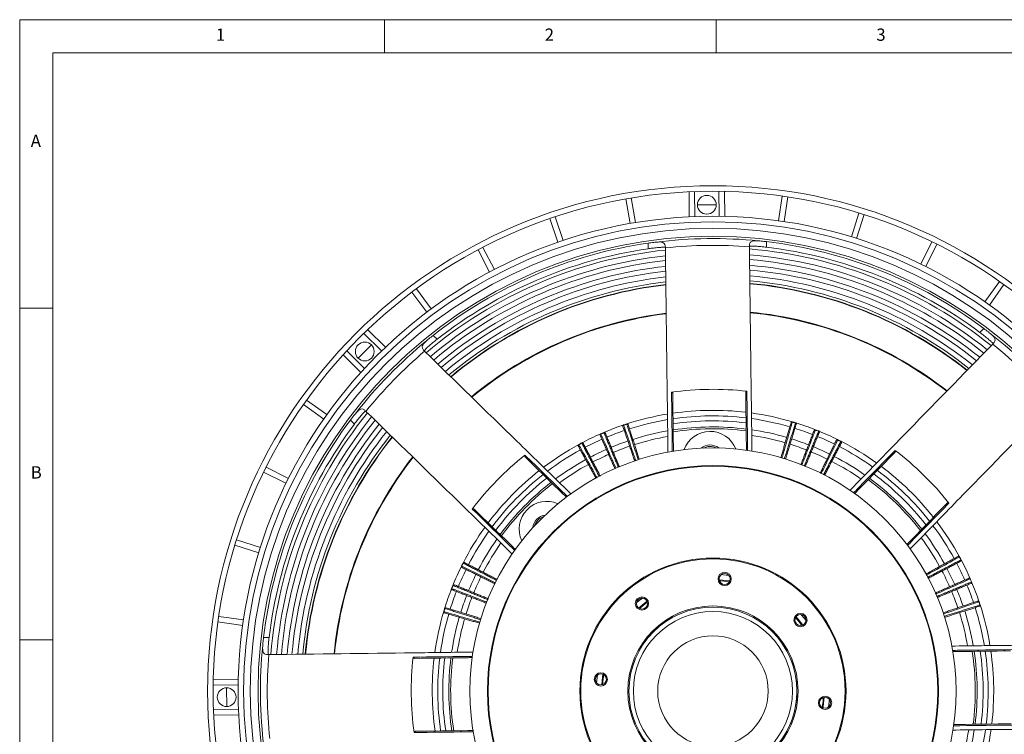
# Model space of a CAD drawing. Units: millimetres. Extents: x 5 to 415, y 5 to 292.
# Drawn here: x 5 to 153, y 184 to 292 of the extents above; entities that cross this region are included whole.
import ezdxf

# ---------------------------------------------------------------- set-up
doc = ezdxf.new("R2010")
doc.units = ezdxf.units.MM
doc.styles.add('SLDTEXTSTYLE0', font='TXT', dxfattribs={"width": 0.75})

msp = doc.modelspace()

# ---------------------------------------------------------------- linework, layer by layer
at = {"color": 7, "linetype": 'Continuous', "lineweight": 0}
for p, q in [((415, 292), (5, 292)), ((5, 292), (5, 5)), ((60, 287), (60, 292)), ((110, 292), (110, 287)), ((410, 287), (10, 287)), ((10, 287), (10, 10)), ((10, 248.5), (5, 248.5)), ((5, 198.5), (10, 198.5))]:
    msp.add_line(p, q, dxfattribs=at)
at = {"color": 7, "linetype": 'Continuous', "lineweight": 15}
for p, q in [((105.9268, 266.0447), (105.9741, 262.2759)), ((106.807, 262.3126), (106.7597, 266.0801)), ((110.4261, 266.1261), (110.4734, 262.3586)), ((111.307, 262.3428), (111.2597, 266.1117)), ((96.4048, 264.9782), (97.0407, 261.2655)), ((97.862, 261.4062), (97.2262, 265.1188)), ((119.9808, 265.4044), (119.4383, 261.677)), ((120.263, 261.5569), (120.8055, 265.2844)), ((131.5285, 262.8519), (130.4096, 259.2552)), ((84.9569, 262.0099), (86.1658, 258.4424)), ((86.955, 258.7099), (85.7462, 262.2774)), ((131.2053, 259.0077), (132.3242, 262.6044)), ((117.622, 258.5333), (117.6325, 257.6916)), ((142.5347, 258.5244), (140.8669, 255.147)), ((74.1144, 257.2874), (75.8664, 253.9529)), ((76.6041, 254.3405), (74.8521, 257.675)), ((99.7673, 257.4674), (99.7567, 258.3091)), ((141.6141, 254.7781), (143.2819, 258.1554)), ((152.7284, 252.5284), (150.5528, 249.4535)), ((64.144, 250.9268), (66.3961, 247.9075)), ((67.0641, 248.4057), (64.812, 251.4251)), ((151.2331, 248.9722), (153.4087, 252.0471)), ((60.1756, 242.6286), (57.4772, 245.2602)), ((149.7951, 244.8398), (150.3828, 245.4425)), ((56.8775, 244.6809), (59.575, 242.0503)), ((67.3347, 244.4003), (67.9374, 243.8125)), ((57.015, 239.4253), (54.3176, 242.0559)), ((53.7536, 241.4419), (56.452, 238.8104)), ((51.3309, 232.4593), (48.256, 234.6349)), ((47.7747, 233.9546), (50.8496, 231.779)), ((55.4633, 231.0213), (54.8606, 231.6091)), ((45.525, 222.8403), (42.1477, 224.5081)), ((41.7787, 223.7609), (45.1561, 222.0931)), ((37.4512, 212.7547), (41.0479, 211.6358)), ((41.2954, 212.4315), (37.6987, 213.5504)), ((38.7462, 201.4892), (35.0187, 202.0317)), ((34.8987, 201.2071), (38.6261, 200.6646)), ((41.7698, 198.8482), (42.6115, 198.8588)), ((119.8768, 198.0833), (119.3762, 198.7436)), ((34.177, 191.6524), (37.9445, 191.6996)), ((37.9603, 192.5332), (34.1914, 192.4859)), ((36.2068, 191.2611), (36.2423, 188.4281)), ((37.9905, 188.0333), (34.223, 187.986)), ((34.2583, 187.153), (38.0272, 187.2003))]:
    msp.add_line(p, q, dxfattribs=at)
at = {"color": 7, "linetype": 'Continuous', "lineweight": 15, "flags": 128}
for points in [[(110.0348, 264.0963), (109.384, 264.0978), (107.2019, 264.0608)], [(58.0361, 242.969), (56.8042, 241.7242), (56.058, 240.9406)], [(96.0798, 230.8544), (96.0766, 230.864), (96.0737, 230.8725), (96.0713, 230.8798), (96.0692, 230.8859), (96.0676, 230.8906), (96.0665, 230.8941), (96.0658, 230.8962), (96.0655, 230.8969)], [(96.5545, 231.0107), (96.5514, 231.0203), (96.5486, 231.0288), (96.5462, 231.0361), (96.5443, 231.0422), (96.5427, 231.047), (96.5416, 231.0505), (96.5409, 231.0526), (96.5407, 231.0533)], [(121.521, 231.3668), (121.5208, 231.3661), (121.5201, 231.364), (121.5191, 231.3605), (121.5177, 231.3556), (121.5159, 231.3495), (121.5137, 231.3421), (121.5112, 231.3335), (121.5083, 231.3238)], [(121.9999, 231.2223), (121.9997, 231.2216), (121.9991, 231.2195), (121.998, 231.2161), (121.9965, 231.2112), (121.9946, 231.2051), (121.9923, 231.1978), (121.9897, 231.1892), (121.9867, 231.1795)], [(124.9977, 230.1262), (125.0014, 230.1356), (125.0047, 230.144), (125.0075, 230.1512), (125.0098, 230.1571), (125.0117, 230.1618), (125.013, 230.1652), (125.0138, 230.1672), (125.0141, 230.1679)], [(92.637, 229.5289), (92.6329, 229.5381), (92.6293, 229.5463), (92.6263, 229.5534), (92.6237, 229.5593), (92.6217, 229.5639), (92.6202, 229.5672), (92.6194, 229.5692), (92.6191, 229.5699)], [(93.0962, 229.7259), (93.0923, 229.7352), (93.0888, 229.7434), (93.0858, 229.7505), (93.0833, 229.7564), (93.0813, 229.7611), (93.0799, 229.7644), (93.0791, 229.7665), (93.0788, 229.7671)], [(125.4618, 229.9408), (125.4656, 229.9502), (125.4689, 229.9585), (125.4718, 229.9656), (125.4742, 229.9715), (125.4761, 229.9762), (125.4775, 229.9796), (125.4783, 229.9816), (125.4786, 229.9823)], [(128.3695, 228.6291), (128.374, 228.6381), (128.378, 228.6462), (128.3814, 228.6531), (128.3842, 228.6588), (128.3865, 228.6633), (128.3881, 228.6666), (128.3891, 228.6685), (128.3894, 228.6692)], [(89.3227, 227.9083), (89.3179, 227.9172), (89.3136, 227.925), (89.31, 227.9318), (89.3069, 227.9374), (89.3045, 227.9419), (89.3027, 227.945), (89.3017, 227.947), (89.3013, 227.9476)], [(89.7631, 228.1446), (89.7584, 228.1535), (89.7542, 228.1614), (89.7506, 228.1682), (89.7476, 228.1739), (89.7452, 228.1784), (89.7435, 228.1816), (89.7425, 228.1835), (89.7421, 228.1842)], [(128.8156, 228.4039), (128.8202, 228.4129), (128.8243, 228.4209), (128.8278, 228.4278), (128.8307, 228.4335), (128.833, 228.4379), (128.8347, 228.4412), (128.8357, 228.4431), (128.836, 228.4438)], [(146.7214, 211.0018), (146.7207, 211.0014), (146.7188, 211.0004), (146.7156, 210.9986), (146.7112, 210.9962), (146.7056, 210.9931), (146.6988, 210.9895), (146.6909, 210.9852), (146.682, 210.9803)], [(71.674, 209.5957), (71.665, 209.6002), (71.6569, 209.6042), (71.65, 209.6076), (71.6443, 209.6105), (71.6398, 209.6127), (71.6365, 209.6143), (71.6346, 209.6153), (71.6339, 209.6156)], [(146.9579, 210.561), (146.9573, 210.5606), (146.9553, 210.5596), (146.9521, 210.5579), (146.9477, 210.5555), (146.942, 210.5525), (146.9352, 210.5489), (146.9273, 210.5447), (146.9183, 210.54)], [(111.9489, 208.1988), (111.8654, 208.2102), (110.7785, 208.3209)], [(70.3623, 206.688), (70.3529, 206.6918), (70.3446, 206.6952), (70.3375, 206.6981), (70.3316, 206.7005), (70.3269, 206.7024), (70.3235, 206.7038), (70.3215, 206.7046), (70.3208, 206.7048)], [(112.0793, 207.3714), (111.4999, 207.4498), (110.4801, 207.5383)], [(112.018, 207.2458), (110.7027, 207.3906), (110.5141, 207.4028)], [(148.3026, 207.6661), (148.3119, 207.6702), (148.3201, 207.6738), (148.3272, 207.6768), (148.333, 207.6794), (148.3377, 207.6814), (148.341, 207.6829), (148.343, 207.6837), (148.3437, 207.684)], [(148.4996, 207.2069), (148.5089, 207.2108), (148.5172, 207.2143), (148.5243, 207.2173), (148.5302, 207.2198), (148.5348, 207.2218), (148.5382, 207.2232), (148.5402, 207.224), (148.5409, 207.2243)], [(98.9151, 204.7969), (98.4252, 204.4123), (98.0012, 204.0557)], [(99.6378, 204.172), (99.0059, 203.6815), (98.4634, 203.2195)], [(149.6282, 204.2233), (149.6378, 204.2265), (149.6462, 204.2294), (149.6536, 204.2318), (149.6596, 204.2339), (149.6644, 204.2355), (149.6678, 204.2366), (149.6699, 204.2373), (149.6706, 204.2376)], [(149.7844, 203.7486), (149.794, 203.7517), (149.8026, 203.7545), (149.8099, 203.7569), (149.816, 203.7588), (149.8208, 203.7604), (149.8242, 203.7615), (149.8263, 203.7622), (149.827, 203.7624)], [(68.9793, 202.7345), (68.9696, 202.7374), (68.961, 202.7399), (68.9536, 202.7421), (68.9475, 202.7439), (68.9426, 202.7453), (68.9391, 202.7464), (68.937, 202.747), (68.9363, 202.7472)], [(69.1236, 203.213), (69.1139, 203.2159), (69.1053, 203.2186), (69.098, 203.2209), (69.0919, 203.2227), (69.087, 203.2242), (69.0836, 203.2253), (69.0815, 203.2259), (69.0808, 203.2262)], [(123.0779, 200.7107), (122.39, 201.5849), (122.065, 201.9595)], [(123.5707, 201.388), (122.9565, 202.154), (122.8295, 202.3019)], [(122.9457, 200.6653), (122.673, 201.0244), (121.9932, 201.8397)], [(92.1043, 193.1751), (91.9833, 192.0202), (91.9822, 192.0048)], [(92.9317, 193.3056), (92.8159, 192.3763), (92.7648, 191.7063)], [(93.0572, 193.2443), (93.0184, 192.9706), (92.9003, 191.7404)], [(126.0196, 188.2851), (126.1363, 189.2524), (126.1765, 189.789)], [(126.1452, 188.2238), (126.1788, 188.4542), (126.312, 189.823)], [(126.9726, 188.3542), (127.0278, 188.7941), (127.0947, 189.5246)]]:
    msp.add_lwpolyline(points, dxfattribs=at)
at = {"color": 7, "linetype": 'Continuous', "lineweight": 15}
for centre, radius in [((109.5384, 190.7647), 76.2), ((109.5384, 190.7647), 75.3667), ((108.6182, 264.0922), 1.4167), ((109.5384, 190.7647), 71.6), ((109.5384, 190.7647), 70.7667), ((109.5384, 190.7647), 69.7667), ((109.5384, 190.7647), 68.5984), ((57.0373, 241.9644), 1.4167), ((109.5384, 190.7647), 36.6667), ((109.5384, 190.7647), 34), ((109.5384, 190.7647), 33.9005), ((109.5384, 190.7647), 20.0642), ((109.5384, 190.7647), 19.9298), ((111.3025, 207.6729), 1), ((111.3025, 207.6729), 0.8333), ((98.8299, 203.9679), 1), ((109.5384, 190.7647), 12.8333), ((109.5384, 190.7647), 12.6667), ((98.8299, 203.9679), 0.8333), ((109.5384, 190.7647), 12), ((122.7417, 201.4732), 1), ((122.7417, 201.4732), 0.8333), ((109.5384, 190.7647), 8.3333), ((92.6302, 192.5287), 1), ((92.6302, 192.5287), 0.8333), ((36.2109, 189.8444), 1.4167), ((126.4467, 189.0006), 1), ((126.4467, 189.0006), 0.8333)]:
    msp.add_circle(centre, radius, dxfattribs=at)
for centre, radius, start, end in [((109.5384, 190.7647), 68.2331, 84.227143, 97.210906), ((109.5384, 190.7647), 68.249, 53.240232, 83.197817), ((109.5384, 190.7647), 66.8917, 96.152042, 130.284345), ((109.5384, 190.7647), 68.249, 98.240232, 128.197817), ((109.5384, 190.7647), 67.4146, 98.33388, 128.104168), ((109.5384, 190.7647), 67.2061, 85.311594, 96.126454), ((109.5384, 190.7647), 66.8917, 51.156239, 85.28186), ((109.5384, 190.7647), 67.4146, 53.33388, 83.104168), ((109.5384, 190.7647), 66.0247, 96.22736, 130.210168), ((109.5384, 190.7647), 65.3083, 96.28915, 130.149512), ((109.5384, 190.7647), 66.0247, 51.22827, 85.210207), ((109.5384, 190.7647), 65.3083, 51.286469, 85.152568), ((109.5384, 190.7647), 64.4414, 96.360776, 130.07838), ((109.5384, 190.7647), 63.725, 96.425713, 130.010021), ((109.5384, 190.7647), 64.4414, 51.36143, 85.074483), ((109.5384, 190.7647), 63.725, 51.427462, 85.010147), ((109.5384, 190.7647), 62.8581, 96.507222, 129.933169), ((109.5384, 190.7647), 62.1041, 96.575661, 129.86264), ((109.5384, 190.7647), 62.8581, 51.507002, 84.934692), ((109.5384, 190.7647), 62.1041, 51.574547, 84.861716), ((109.5384, 190.7647), 61.7307, 96.607967, 129.824961), ((109.5384, 190.7647), 61.6773, 96.613026, 129.819692), ((109.5384, 190.7647), 61.7307, 51.608082, 84.824798), ((109.5384, 190.7647), 61.6773, 51.613477, 84.819588), ((109.5384, 190.7647), 57.4172, 97.057701, 129.379634), ((109.5384, 190.7647), 57.3333, 97.066638, 129.370425), ((109.5384, 190.7647), 57.4172, 52.05795, 84.381854), ((109.5384, 190.7647), 57.3333, 52.067443, 84.371942), ((109.5384, 190.7647), 68.2331, 129.227143, 142.210906), ((109.5384, 190.7647), 68.2331, 39.227143, 52.210906), ((109.5384, 190.7647), 67.2061, 130.311594, 141.126454), ((109.5384, 190.7647), 67.2061, 40.311594, 51.126454), ((109.5384, 190.7647), 45.4998, 83.54536, 97.892689), ((109.5384, 190.7647), 66.8917, 141.156795, 175.281262), ((109.5384, 190.7647), 66.0247, 141.223883, 175.213575), ((109.5384, 190.7647), 42.3333, 99.323136, 107.88049), ((109.5384, 190.7647), 41.5, 99.49726, 107.654024), ((109.5384, 190.7647), 42.3333, 83.253982, 98.184067), ((109.5384, 190.7647), 41.5, 83.103201, 98.334847), ((109.5384, 190.7647), 42.3333, 73.557558, 82.114913), ((109.5384, 190.7647), 41.5, 73.784024, 81.940788), ((109.5384, 190.7647), 68.249, 143.240232, 173.197817), ((109.5384, 190.7647), 67.4146, 143.33388, 173.104168), ((109.5384, 190.7647), 65.3083, 141.287871, 175.149183), ((109.5384, 190.7647), 64.4414, 141.363959, 175.076034), ((109.5384, 190.7647), 63.725, 141.423308, 175.011528), ((109.5384, 190.7647), 42.3333, 108.557558, 112.88049), ((96.1186, 230.7389), 0.1667, 108.557558, 198.784024), ((96.1089, 230.7075), 0.1498, 101.21702, 188.553015), ((109.5384, 190.7647), 42.3333, 107.88049, 108.557558), ((109.5384, 190.7647), 42.2886, 107.88049, 108.557558), ((96.5919, 230.8946), 0.1667, 17.654024, 107.88049), ((96.6183, 230.8751), 0.1498, 27.885728, 115.219766), ((109.5384, 190.7647), 40.7434, 82.960923, 98.477126), ((109.5384, 190.7647), 39.8333, 82.782536, 98.655513), ((109.5384, 190.7647), 39.5533, 82.725985, 98.712063), ((109.5384, 190.7647), 39.8333, 73.784024, 81.57041), ((121.4738, 231.2069), 0.1667, 73.557558, 163.784024), ((121.4479, 231.1867), 0.1498, 66.215203, 153.554582), ((109.5384, 190.7647), 42.2886, 72.88049, 73.557558), ((109.5384, 190.7647), 42.3333, 72.88049, 73.557558), ((109.5384, 190.7647), 41.5, 68.784024, 72.654024), ((121.9613, 231.0319), 0.1498, 352.883729, 80.222314), ((121.9509, 231.0631), 0.1667, 342.654024, 72.88049), ((109.5384, 190.7647), 42.3333, 68.557558, 72.88049), ((124.9531, 230.0128), 0.1667, 68.557558, 158.784024), ((124.9256, 229.995), 0.1498, 61.214521, 148.554824), ((109.5384, 190.7647), 42.3333, 67.88049, 68.557558), ((109.5384, 190.7647), 62.8581, 141.506829, 174.931942), ((109.5384, 190.7647), 62.1041, 141.576524, 174.863818), ((109.5384, 190.7647), 61.7307, 141.608831, 174.825184), ((109.5384, 190.7647), 61.6773, 141.613296, 174.819843), ((109.5384, 190.7647), 42.3333, 113.557558, 117.88049), ((109.5384, 190.7647), 41.5, 113.784024, 117.654024), ((92.6857, 229.4171), 0.1667, 113.557558, 203.784024), ((92.6788, 229.385), 0.1498, 106.215724, 193.555127), ((109.5384, 190.7647), 42.3333, 112.88049, 113.557558), ((109.5384, 190.7647), 42.2886, 112.88049, 113.557558), ((93.1436, 229.6136), 0.1667, 22.654024, 112.88049), ((93.1716, 229.5964), 0.1498, 32.880392, 120.224661), ((109.5384, 190.7647), 41.5, 108.784024, 112.654024), ((109.5384, 190.7647), 39.8333, 99.867639, 107.654024), ((109.5384, 190.7647), 39, 100.064856, 107.654007), ((109.0992, 225.7619), 4.1667, 21.206339, 160.231709), ((109.5384, 190.7647), 39, 73.784457, 81.373193), ((109.5384, 190.7647), 39.8333, 68.784024, 72.654024), ((109.5384, 190.7647), 42.2886, 67.88049, 68.557558), ((109.5384, 190.7647), 41.5, 63.784024, 67.654024), ((125.4235, 229.796), 0.1498, 347.883349, 75.221981), ((125.4159, 229.8279), 0.1667, 337.654024, 67.88049), ((109.5384, 190.7647), 42.3333, 63.557558, 67.88049), ((128.3152, 228.52), 0.1667, 63.557558, 153.784024), ((128.2862, 228.5046), 0.1498, 56.215251, 143.554344), ((109.5384, 190.7647), 42.3333, 62.88049, 63.557558), ((109.5384, 190.7647), 42.3333, 118.557558, 127.114913), ((89.381, 227.8012), 0.1667, 118.557558, 208.784024), ((89.377, 227.7686), 0.1498, 111.216004, 198.554519), ((109.5384, 190.7647), 42.3333, 117.88049, 118.557558), ((109.5384, 190.7647), 42.2886, 117.88049, 118.557558), ((89.8201, 228.0368), 0.1667, 27.654024, 117.88049), ((89.8495, 228.0222), 0.1498, 37.882329, 125.224922), ((109.5384, 190.7647), 39.8333, 113.784024, 117.654024), ((109.5384, 190.7647), 39.8333, 108.784024, 112.654024), ((109.5384, 190.7647), 39, 108.784222, 112.653827), ((109.0992, 225.7619), 2.1167, 51.606737, 129.831312), ((109.0992, 225.7619), 1.9, 61.286578, 120.151471), ((109.5384, 190.7647), 39, 68.784222, 72.653827), ((109.5384, 190.7647), 39.8333, 63.784024, 67.654024), ((109.5384, 190.7647), 42.2886, 62.88049, 63.557558), ((109.5384, 190.7647), 41.5, 54.49726, 62.654024), ((128.7649, 228.263), 0.1498, 342.882859, 70.22397), ((128.76, 228.2954), 0.1667, 332.654024, 62.88049), ((109.5384, 190.7647), 42.3333, 54.323136, 62.88049), ((109.5384, 190.7647), 57.4172, 142.052015, 174.382007), ((109.5384, 190.7647), 57.3333, 142.062066, 174.373403), ((109.5384, 190.7647), 45.4998, 128.54536, 142.892689), ((109.5384, 190.7647), 41.5, 118.784024, 126.940788), ((109.5384, 190.7647), 39.8333, 118.784024, 126.57041), ((109.5384, 190.7647), 39, 113.784222, 117.653827), ((109.5384, 190.7647), 39, 63.784222, 67.653827), ((109.5384, 190.7647), 39.8333, 54.867639, 62.654024), ((109.5384, 190.7647), 45.4998, 38.54536, 52.892689), ((109.5384, 190.7647), 39, 118.784457, 126.373193), ((109.5384, 190.7647), 39, 55.064856, 62.654007), ((109.5384, 190.7647), 42.3333, 38.253982, 53.184067), ((109.5384, 190.7647), 42.3333, 128.253982, 143.184067), ((109.5384, 190.7647), 41.5, 128.103201, 143.334847), ((109.5384, 190.7647), 40.7434, 127.960923, 143.477126), ((109.5384, 190.7647), 39.8333, 37.782536, 53.655513), ((109.5384, 190.7647), 40.7434, 37.960923, 53.477126), ((109.5384, 190.7647), 41.5, 38.103201, 53.334847), ((109.5384, 190.7647), 39.8333, 127.782536, 143.655513), ((109.5384, 190.7647), 39.5533, 127.725985, 143.712063), ((109.5384, 190.7647), 39.5533, 37.725985, 53.712063), ((84.4811, 215.2009), 4.1667, 66.206339, 205.231709), ((84.4811, 215.2009), 2.1167, 96.606737, 174.831312), ((84.4811, 215.2009), 1.9, 106.286578, 165.151471), ((109.5384, 190.7647), 42.3333, 144.323136, 152.88049), ((109.5384, 190.7647), 41.5, 28.784024, 36.940788), ((109.5384, 190.7647), 42.3333, 28.557558, 37.114913), ((109.5384, 190.7647), 41.5, 144.49726, 152.654024), ((109.5384, 190.7647), 39, 28.784457, 36.373193), ((109.5384, 190.7647), 39.8333, 28.784024, 36.57041), ((109.5384, 190.7647), 39.8333, 144.867639, 152.654024), ((109.5384, 190.7647), 39, 145.064856, 152.654007), ((146.575, 210.9221), 0.1667, 28.557558, 118.784024), ((146.5424, 210.9261), 0.1498, 21.213545, 108.556152), ((109.5384, 190.7647), 42.2886, 27.88049, 28.557558), ((109.5384, 190.7647), 42.3333, 27.88049, 28.557558), ((109.5384, 190.7647), 42.3333, 153.557558, 157.88049), ((71.7831, 209.5414), 0.1667, 153.557558, 243.784024), ((109.5384, 190.7647), 42.3333, 152.88049, 153.557558), ((71.7985, 209.5124), 0.1498, 146.216244, 233.552454), ((109.5384, 190.7647), 42.2886, 152.88049, 153.557558), ((72.0077, 209.9863), 0.1667, 62.654024, 152.88049), ((85.0623, 235.7942), 28.9215, 242.837857, 242.926561), ((72.0401, 209.9911), 0.1498, 72.882966, 160.221904), ((109.5384, 190.7647), 41.5, 23.784024, 27.654024), ((146.8106, 210.483), 0.1667, 297.654024, 27.88049), ((146.796, 210.4536), 0.1498, 307.883658, 35.222222), ((109.5384, 190.7647), 42.3333, 23.557558, 27.88049), ((109.5384, 190.7647), 41.5, 153.784024, 157.654024), ((109.5384, 190.7647), 39.8333, 153.784024, 157.654024), ((109.5384, 190.7647), 39, 153.784222, 157.653827), ((109.5384, 190.7647), 39, 23.784222, 27.653827), ((109.5384, 190.7647), 39.8333, 23.784024, 27.654024), ((109.5384, 190.7647), 42.3333, 157.88049, 158.557558), ((109.5384, 190.7647), 42.2886, 157.88049, 158.557558), ((70.4752, 206.6421), 0.1667, 67.654024, 157.88049), ((70.5071, 206.6498), 0.1498, 77.880167, 165.224523), ((109.5384, 190.7647), 41.5, 18.784024, 22.654024), ((148.1909, 207.6174), 0.1667, 23.557558, 113.784024), ((148.1588, 207.6243), 0.1498, 16.214944, 103.5544), ((109.5384, 190.7647), 42.2886, 22.88049, 23.557558), ((109.5384, 190.7647), 42.3333, 22.88049, 23.557558), ((148.3873, 207.1595), 0.1667, 292.654024, 22.88049), ((148.3702, 207.1315), 0.1498, 302.882684, 30.223675), ((109.5384, 190.7647), 42.3333, 18.557558, 22.88049), ((109.5384, 190.7647), 42.3333, 158.557558, 162.88049), ((109.5384, 190.7647), 41.5, 158.784024, 162.654024), ((70.2903, 206.1794), 0.1667, 158.557558, 248.784024), ((78.6479, 227.849), 23.225, 248.498082, 248.608537), ((70.3081, 206.1518), 0.1498, 151.215925, 238.5558), ((109.5384, 190.7647), 39.8333, 158.784024, 162.654024), ((109.5384, 190.7647), 39, 18.784222, 22.653827), ((109.5384, 190.7647), 39.8333, 18.784024, 22.654024), ((109.5384, 190.7647), 39, 158.784222, 162.653827), ((109.5384, 190.7647), 16.8, 126.300953, 131.786898), ((149.5126, 204.1845), 0.1667, 18.557558, 108.784024), ((149.4812, 204.1942), 0.1498, 11.215256, 98.554897), ((109.5384, 190.7647), 42.2886, 17.88049, 18.557558), ((109.5384, 190.7647), 42.3333, 17.88049, 18.557558), ((149.6684, 203.7112), 0.1667, 287.654024, 17.88049), ((149.6489, 203.6848), 0.1498, 297.882278, 25.22383), ((109.5384, 190.7647), 42.3333, 9.323136, 17.88049), ((109.5384, 190.7647), 42.3333, 163.557558, 172.114913), ((109.5384, 190.7647), 41.5, 163.784024, 171.940788), ((69.0962, 202.7), 0.1667, 163.557558, 253.784024), ((109.5384, 190.7647), 42.3333, 162.88049, 163.557558), ((69.1164, 202.6741), 0.1498, 156.216157, 243.557327), ((109.5384, 190.7647), 42.2886, 162.88049, 163.557558), ((69.24, 203.1771), 0.1667, 72.654024, 162.88049), ((69.2712, 203.1875), 0.1498, 82.885744, 170.220603), ((109.5384, 190.7647), 39, 10.064856, 17.654007), ((109.5384, 190.7647), 39.8333, 9.867639, 17.654024), ((109.5384, 190.7647), 41.5, 9.49726, 17.654024), ((109.5384, 190.7647), 39.8333, 163.784024, 171.57041), ((109.5384, 190.7647), 39, 163.784457, 171.373193), ((109.5384, 190.7647), 68.2331, 174.227143, 187.210906), ((109.5384, 190.7647), 12.6667, 219.043926, 35.295142), ((109.5384, 190.7647), 67.2061, 175.311594, 186.126454), ((109.5384, 190.7647), 39.5533, 352.725985, 8.712063), ((109.5384, 190.7647), 39.8333, 352.782536, 8.655513), ((109.5384, 190.7647), 40.7434, 352.960923, 8.477126), ((109.5384, 190.7647), 41.5, 353.103201, 8.334847), ((109.5384, 190.7647), 42.3333, 353.253982, 8.184067), ((109.5384, 190.7647), 45.4998, 173.54536, 187.892689), ((109.5384, 190.7647), 42.3333, 173.253982, 188.184067), ((109.5384, 190.7647), 41.5, 173.103201, 188.334847), ((109.5384, 190.7647), 40.7434, 172.960923, 188.477126), ((109.5384, 190.7647), 39.8333, 172.782536, 188.655513), ((109.5384, 190.7647), 39.5533, 172.725985, 188.712063), ((109.5384, 190.7647), 39, 343.784457, 351.373193), ((109.5384, 190.7647), 39.8333, 343.784024, 351.57041), ((109.5384, 190.7647), 41.5, 343.784024, 351.940788), ((109.5384, 190.7647), 42.3333, 343.557558, 352.114913)]:
    msp.add_arc(centre, radius, start, end, dxfattribs=at)
for points, knots in [([(99.7567, 258.3091), (100.0493, 258.3491), (100.4733, 258.407), (100.8553, 258.4461), (100.9737, 258.4581)], [0, 0, 0, 0, 0.6900828, 1, 1, 1, 1]), ([(100.9737, 258.4581), (101.1922, 258.4746), (101.6301, 258.5076), (102.0782, 258.4021), (102.3263, 258.1356), (102.3519, 257.8424), (102.3646, 257.6972)], [0, 0, 0, 0, 0.25887185, 0.51858213, 0.76148593, 1, 1, 1, 1]), ([(115.0303, 257.8561), (115.0417, 258.0166), (115.0645, 258.3385), (115.3508, 258.5945), (115.8102, 258.6829), (116.2084, 258.662), (116.4017, 258.6518)], [0, 0, 0, 0, 0.26480918, 0.53103312, 0.77244868, 1, 1, 1, 1]), ([(116.4017, 258.6518), (116.6738, 258.6296), (117.0681, 258.5974), (117.4909, 258.5485), (117.622, 258.5333)], [0, 0, 0, 0, 0.69004643, 1, 1, 1, 1]), ([(102.3651, 257.6595), (102.3365, 257.6717), (102.2794, 257.6963), (101.8359, 257.6883), (101.1841, 257.6416), (100.4536, 257.5635), (99.967, 257.4953), (99.7673, 257.4674)], [0, 0, 0, 0, 0.21313519, 0.42629293, 0.63896405, 0.85175008, 1, 1, 1, 1]), ([(102.366, 257.587), (102.4572, 250.3158), (102.5857, 240.0771), (102.7151, 229.769), (102.7526, 226.7813)], [0, 0, 0, 0, 0.71016579, 1, 1, 1, 1]), ([(117.6325, 257.6916), (117.3407, 257.7242), (116.7569, 257.7895), (115.9764, 257.8441), (115.3888, 257.8628), (115.0756, 257.8504), (115.0436, 257.8276), (115.0307, 257.8184)], [0, 0, 0, 0, 0.21516965, 0.43040872, 0.64406573, 0.85672028, 1, 1, 1, 1]), ([(115.4184, 226.9258), (115.3809, 229.9183), (115.2515, 240.2313), (115.1229, 250.4748), (115.0316, 257.7459)], [0, 0, 0, 0, 0.29016563, 1, 1, 1, 1]), ([(150.3828, 245.4425), (150.618, 245.2639), (150.9588, 245.005), (151.2565, 244.7625), (151.3487, 244.6874)], [0, 0, 0, 0, 0.69008317, 1, 1, 1, 1]), ([(65.9809, 242.0888), (65.8755, 242.2103), (65.664, 242.4541), (65.6855, 242.8375), (65.9478, 243.225), (66.2442, 243.4917), (66.388, 243.6211)], [0, 0, 0, 0, 0.26480961, 0.53103359, 0.77244911, 1, 1, 1, 1]), ([(67.9374, 243.8125), (67.7079, 243.6292), (67.249, 243.2626), (66.6585, 242.7494), (66.2297, 242.3471), (66.017, 242.1168), (66.0105, 242.0781), (66.0079, 242.0625)], [0, 0, 0, 0, 0.215168988, 0.430408728, 0.644065892, 0.856720267, 1, 1, 1, 1]), ([(66.388, 243.6211), (66.5961, 243.7978), (66.8977, 244.0539), (67.2313, 244.3183), (67.3347, 244.4003)], [0, 0, 0, 0, 0.6900478, 1, 1, 1, 1]), ([(151.7679, 243.1388), (151.7564, 243.1676), (151.7334, 243.2254), (151.4141, 243.5333), (150.9201, 243.9612), (150.3484, 244.4226), (149.9562, 244.7184), (149.7951, 244.8398)], [0, 0, 0, 0, 0.21313507, 0.42629266, 0.63896357, 0.85174976, 1, 1, 1, 1]), ([(151.3487, 244.6874), (151.5149, 244.5445), (151.8479, 244.2582), (152.0901, 243.8667), (152.0771, 243.5029), (151.8879, 243.2774), (151.7942, 243.1657)], [0, 0, 0, 0, 0.25887159, 0.51858215, 0.76148626, 1, 1, 1, 1]), ([(88.1308, 220.488), (86.5574, 222.0224), (83.8282, 224.684), (76.4716, 231.8582), (70.6915, 237.495), (66.0598, 242.0119)], [0, 0, 0, 0, 0.21287016, 0.36925398, 1, 1, 1, 1]), ([(151.7173, 243.0869), (147.2043, 238.4592), (140.0573, 231.1306), (132.8644, 223.7548), (130.2134, 221.0364)], [0, 0, 0, 0, 0.63145457, 1, 1, 1, 1]), ([(103.2905, 235.8335), (103.3051, 235.8339), (103.3343, 235.8349), (103.3792, 235.8154), (103.4233, 235.7764), (103.4646, 235.7056), (103.4713, 235.6442), (103.4752, 235.608)], [0, 0, 0, 0, 0.13306911, 0.26581001, 0.4376946, 0.66861965, 1, 1, 1, 1]), ([(103.3991, 226.8713), (103.3953, 227.1927), (103.3596, 230.1879), (103.3231, 233.1707), (103.2905, 235.8335)], [0, 0, 0, 0, 0.10727934, 1, 1, 1, 1]), ([(103.4752, 235.608), (103.5082, 232.981), (103.5446, 230.0818), (103.5811, 227.1705), (103.5845, 226.8972)], [0, 0, 0, 0, 0.9061153, 1, 1, 1, 1]), ([(114.4743, 235.746), (114.4761, 235.7742), (114.4796, 235.8293), (114.5106, 235.899), (114.5522, 235.9466), (114.5975, 235.9724), (114.6323, 235.978), (114.6507, 235.9763), (114.6534, 235.9761)], [0, 0, 0, 0, 0.25775593, 0.50433743, 0.68559329, 0.83007053, 0.97535676, 1, 1, 1, 1]), ([(114.5832, 227.0714), (114.5799, 227.3327), (114.5436, 230.2318), (114.5073, 233.119), (114.4743, 235.746)], [0, 0, 0, 0, 0.09011164, 1, 1, 1, 1]), ([(114.6534, 235.9761), (114.6876, 233.3133), (114.7258, 230.3442), (114.7651, 227.3628), (114.7691, 227.0551)], [0, 0, 0, 0, 0.89682288, 1, 1, 1, 1]), ([(55.6157, 232.575), (55.7586, 232.7412), (56.0449, 233.0741), (56.4364, 233.3164), (56.8002, 233.3034), (57.0257, 233.1142), (57.1373, 233.0204)], [0, 0, 0, 0, 0.25887196, 0.51858195, 0.76148672, 1, 1, 1, 1]), ([(139.2472, 212.1573), (140.7864, 213.7357), (143.4529, 216.4699), (150.6319, 223.8315), (156.2687, 229.6116), (160.7856, 234.2433)], [0, 0, 0, 0, 0.21340311, 0.36968101, 1, 1, 1, 1]), ([(54.8606, 231.6091), (55.0392, 231.8443), (55.2981, 232.1851), (55.5406, 232.4827), (55.6157, 232.575)], [0, 0, 0, 0, 0.69008071, 1, 1, 1, 1]), ([(57.1643, 232.9941), (57.1355, 232.9826), (57.0777, 232.9596), (56.7698, 232.6404), (56.3419, 232.1464), (55.8805, 231.5746), (55.5847, 231.1824), (55.4633, 231.0213)], [0, 0, 0, 0, 0.21313491, 0.42629227, 0.63896312, 0.85174976, 1, 1, 1, 1]), ([(57.2162, 232.9435), (61.8439, 228.4305), (69.1762, 221.28), (76.5558, 214.0833), (79.2778, 211.4288)], [0, 0, 0, 0, 0.6311357, 1, 1, 1, 1]), ([(96.0798, 230.8544), (96.1042, 230.7827), (96.2262, 230.424), (96.7386, 228.9174), (97.3207, 227.2061), (97.8051, 225.7819), (97.8991, 225.5055)], [0, 0, 0, 0, 0.040237015, 0.201184853, 0.844975551, 1, 1, 1, 1]), ([(121.5083, 231.3238), (121.4871, 231.2511), (121.3813, 230.8872), (120.937, 229.3592), (120.4305, 227.6176), (120.0086, 226.1671), (119.9254, 225.8808)], [0, 0, 0, 0, 0.04010482, 0.20052451, 0.84220258, 1, 1, 1, 1]), ([(92.637, 229.5289), (92.6675, 229.4595), (92.8203, 229.1128), (93.4621, 227.6566), (94.1898, 226.0055), (94.7953, 224.6317), (94.9118, 224.3673)], [0, 0, 0, 0, 0.04030299, 0.20151558, 0.84636503, 1, 1, 1, 1]), ([(124.9977, 230.1262), (124.9703, 230.0556), (124.8332, 229.7024), (124.2573, 228.2189), (123.6053, 226.5392), (123.063, 225.1421), (122.9594, 224.8753)], [0, 0, 0, 0, 0.04035943, 0.20179779, 0.84755071, 1, 1, 1, 1]), ([(89.3227, 227.9083), (89.3592, 227.8419), (89.5417, 227.5098), (90.3079, 226.1151), (91.1819, 224.5244), (91.9099, 223.1994), (92.0541, 222.937)], [0, 0, 0, 0, 0.04007833, 0.20039194, 0.84164645, 1, 1, 1, 1]), ([(128.3695, 228.6291), (128.336, 228.5611), (128.1686, 228.2212), (127.4657, 226.7935), (126.6663, 225.1701), (126.0008, 223.8185), (125.8709, 223.5548)], [0, 0, 0, 0, 0.04019255, 0.20096306, 0.84404461, 1, 1, 1, 1]), ([(81.222, 226.0615), (81.2034, 226.0827), (81.1669, 226.1241), (81.1395, 226.1953), (81.1353, 226.2584), (81.149, 226.3087), (81.1697, 226.3372), (81.1839, 226.349), (81.186, 226.3508)], [0, 0, 0, 0, 0.25775715, 0.50432818, 0.68558752, 0.83006487, 0.97535627, 1, 1, 1, 1]), ([(81.186, 226.3508), (83.093, 224.4921), (85.221, 222.4181), (87.3586, 220.3361), (87.5806, 220.1199)], [0, 0, 0, 0, 0.89615767, 1, 1, 1, 1]), ([(87.4267, 220.0106), (87.2417, 220.191), (85.168, 222.2133), (83.1029, 224.2273), (81.222, 226.0615)], [0, 0, 0, 0, 0.08921157, 1, 1, 1, 1]), ([(130.7322, 220.6408), (130.9555, 220.8695), (133.047, 223.0115), (135.1291, 225.1452), (136.9889, 227.0511)], [0, 0, 0, 0, 0.10675721, 1, 1, 1, 1]), ([(136.9601, 226.761), (135.1258, 224.8801), (133.1025, 222.8054), (131.0708, 220.722), (130.881, 220.5274)], [0, 0, 0, 0, 0.90657394, 1, 1, 1, 1]), ([(136.9889, 227.0511), (136.9996, 227.0411), (137.0209, 227.0211), (137.0389, 226.9756), (137.0424, 226.9168), (137.0217, 226.8376), (136.9829, 226.7894), (136.9601, 226.761)], [0, 0, 0, 0, 0.13306387, 0.26580143, 0.43768865, 0.66860895, 1, 1, 1, 1]), ([(73.252, 218.2151), (73.262, 218.2258), (73.282, 218.2471), (73.3275, 218.2651), (73.3863, 218.2687), (73.4655, 218.2479), (73.5137, 218.2092), (73.5421, 218.1863)], [0, 0, 0, 0, 0.13306027, 0.26580012, 0.43768657, 0.66860874, 1, 1, 1, 1]), ([(138.7575, 212.8488), (138.9469, 213.043), (140.9781, 215.1259), (143.001, 217.2002), (144.8353, 219.0811)], [0, 0, 0, 0, 0.093228354, 1, 1, 1, 1]), ([(145.1245, 219.1171), (143.2659, 217.2101), (141.1829, 215.0728), (139.0918, 212.926), (138.8666, 212.6947)], [0, 0, 0, 0, 0.89229082, 1, 1, 1, 1]), ([(144.8353, 219.0811), (144.8564, 219.0997), (144.8979, 219.1362), (144.9691, 219.1636), (145.0321, 219.1678), (145.0824, 219.1541), (145.111, 219.1334), (145.1228, 219.1192), (145.1245, 219.1171)], [0, 0, 0, 0, 0.25775523, 0.50433537, 0.68559209, 0.83007305, 0.97535731, 1, 1, 1, 1]), ([(79.6693, 211.9516), (79.4383, 212.1772), (77.294, 214.271), (75.1579, 216.3553), (73.252, 218.2151)], [0, 0, 0, 0, 0.10773058, 1, 1, 1, 1]), ([(73.5421, 218.1863), (75.423, 216.3521), (77.4996, 214.3269), (79.5849, 212.2933), (79.7815, 212.1016)], [0, 0, 0, 0, 0.90573058, 1, 1, 1, 1]), ([(146.682, 210.9803), (146.6156, 210.9439), (146.2836, 210.7614), (144.8889, 209.9952), (143.296, 209.12), (141.9687, 208.3908), (141.7041, 208.2454)], [0, 0, 0, 0, 0.04002545, 0.20012776, 0.84053645, 1, 1, 1, 1]), ([(71.674, 209.5957), (71.742, 209.5622), (72.0819, 209.3949), (73.5096, 208.6919), (75.1291, 207.8944), (76.4767, 207.2309), (76.7365, 207.103)], [0, 0, 0, 0, 0.04028641, 0.20143235, 0.84601549, 1, 1, 1, 1]), ([(148.3026, 207.6661), (148.2333, 207.6356), (147.8866, 207.4828), (146.4304, 206.841), (144.7694, 206.1089), (143.3857, 205.4991), (143.1115, 205.3782)], [0, 0, 0, 0, 0.04007348, 0.20036782, 0.84154451, 1, 1, 1, 1]), ([(70.1769, 206.2239), (70.2475, 206.1965), (70.6007, 206.0594), (72.0842, 205.4835), (73.7686, 204.8297), (75.1704, 204.2856), (75.4419, 204.1802)], [0, 0, 0, 0, 0.04025206, 0.20125947, 0.84528962, 1, 1, 1, 1]), ([(149.6282, 204.2233), (149.5564, 204.1989), (149.1977, 204.0769), (147.6911, 203.5645), (145.9823, 202.9833), (144.5605, 202.4996), (144.2865, 202.4064)], [0, 0, 0, 0, 0.04029196, 0.20146027, 0.84613313, 1, 1, 1, 1]), ([(68.9793, 202.7345), (69.052, 202.7134), (69.4159, 202.6076), (70.9439, 202.1632), (72.6876, 201.6561), (74.1403, 201.2336), (74.4288, 201.1497)], [0, 0, 0, 0, 0.04005726, 0.20028505, 0.84119693, 1, 1, 1, 1]), ([(42.447, 196.2565), (42.2865, 196.2679), (41.9646, 196.2907), (41.7086, 196.577), (41.6202, 197.0365), (41.6411, 197.4347), (41.6513, 197.6279)], [0, 0, 0, 0, 0.26480839, 0.5310329, 0.77244774, 1, 1, 1, 1]), ([(41.6513, 197.6279), (41.6735, 197.9), (41.7057, 198.2943), (41.7546, 198.7172), (41.7698, 198.8482)], [0, 0, 0, 0, 0.690047697, 1, 1, 1, 1]), ([(42.6115, 198.8588), (42.5789, 198.5669), (42.5136, 197.9832), (42.459, 197.2027), (42.4403, 196.6151), (42.4527, 196.3018), (42.4755, 196.2699), (42.4847, 196.257)], [0, 0, 0, 0, 0.215168998, 0.430409148, 0.644065795, 0.856720518, 1, 1, 1, 1]), ([(176.3607, 197.9371), (169.0896, 197.8459), (158.8396, 197.7172), (148.5201, 197.5877), (145.5211, 197.5501)], [0, 0, 0, 0, 0.70938551, 1, 1, 1, 1]), ([(73.3887, 196.6448), (70.3924, 196.6072), (60.0756, 196.4777), (49.8283, 196.3491), (42.5572, 196.2579)], [0, 0, 0, 0, 0.29042721, 1, 1, 1, 1]), ([(64.327, 195.8796), (66.9898, 195.9138), (69.9638, 195.9521), (72.9503, 195.9914), (73.2629, 195.9955)], [0, 0, 0, 0, 0.89532677, 1, 1, 1, 1]), ([(145.6286, 196.9038), (145.9554, 196.9077), (148.9562, 196.9434), (151.9444, 196.98), (154.6072, 197.0126)], [0, 0, 0, 0, 0.10891665, 1, 1, 1, 1]), ([(154.3817, 196.8279), (151.7547, 196.7949), (148.8517, 196.7585), (145.9366, 196.7219), (145.6594, 196.7184)], [0, 0, 0, 0, 0.90492409, 1, 1, 1, 1]), ([(64.5571, 195.7006), (64.5289, 195.7024), (64.4739, 195.7059), (64.4041, 195.7368), (64.3565, 195.7785), (64.3306, 195.8237), (64.3251, 195.8585), (64.3268, 195.8769), (64.327, 195.8796)], [0, 0, 0, 0, 0.25775599, 0.50433852, 0.68559113, 0.83006577, 0.97536299, 1, 1, 1, 1]), ([(73.2269, 195.8094), (72.9672, 195.8061), (70.0697, 195.7698), (67.1841, 195.7336), (64.5571, 195.7006)], [0, 0, 0, 0, 0.08960485, 1, 1, 1, 1]), ([(154.7498, 185.6497), (152.0871, 185.6155), (149.1044, 185.5772), (146.1093, 185.5377), (145.7881, 185.5335)], [0, 0, 0, 0, 0.89275054, 1, 1, 1, 1]), ([(145.8208, 185.7196), (146.0901, 185.723), (148.9975, 185.7595), (151.8928, 185.7958), (154.5198, 185.8288)], [0, 0, 0, 0, 0.09265873, 1, 1, 1, 1]), ([(64.4696, 184.5167), (64.4692, 184.5313), (64.4682, 184.5605), (64.4877, 184.6054), (64.5267, 184.6495), (64.5975, 184.6909), (64.6589, 184.6975), (64.6951, 184.7015)], [0, 0, 0, 0, 0.13307108, 0.26581352, 0.43767731, 0.66861787, 1, 1, 1, 1]), ([(73.4401, 184.6255), (73.116, 184.6216), (70.118, 184.5858), (67.1324, 184.5493), (64.4696, 184.5167)], [0, 0, 0, 0, 0.10811019, 1, 1, 1, 1]), ([(64.6951, 184.7015), (67.3221, 184.7344), (70.2236, 184.7708), (73.1371, 184.8074), (73.4126, 184.8109)], [0, 0, 0, 0, 0.9054206, 1, 1, 1, 1]), ([(145.6742, 184.8843), (148.6752, 184.922), (158.9966, 185.0515), (169.2485, 185.1802), (176.5197, 185.2715)], [0, 0, 0, 0, 0.2907475, 1, 1, 1, 1])]:
    msp.add_open_spline(points, degree=3, knots=knots, dxfattribs=at)
for points in [[(102.3646, 257.6972), (102.366, 257.587)], [(115.0316, 257.7459), (115.0303, 257.8561)], [(66.0598, 242.0119), (65.9809, 242.0888)], [(151.7942, 243.1657), (151.7173, 243.0869)], [(57.1373, 233.0204), (57.2162, 232.9435)], [(97.7428, 225.4459), (95.9608, 230.6852)], [(98.2624, 225.6439), (96.5545, 231.0107)], [(96.7507, 230.9452), (98.4189, 225.7035)], [(119.7662, 225.9323), (121.3138, 231.2535)], [(120.2943, 225.7614), (121.9867, 231.1795)], [(122.1099, 231.0134), (120.4534, 225.7099)], [(94.7554, 224.3077), (92.5332, 229.3499)], [(95.2749, 224.5056), (93.0962, 229.7259)], [(93.2974, 229.6778), (95.4312, 224.5652)], [(122.8069, 224.9444), (124.7978, 230.0731)], [(123.3134, 224.7147), (125.4618, 229.9408)], [(125.57, 229.7645), (123.4658, 224.6456)], [(91.9054, 222.8602), (89.2349, 227.721)], [(92.3985, 223.1149), (89.7631, 228.1446)], [(89.9677, 228.1142), (92.5471, 223.1916)], [(125.7185, 223.6239), (128.1657, 228.5936)], [(126.2247, 223.3943), (128.8156, 228.4039)], [(128.9081, 228.2189), (126.3772, 223.3251)], [(141.6235, 208.3919), (146.4947, 211.0682)], [(76.6687, 206.9499), (71.7095, 209.3919)], [(76.894, 207.4586), (71.8992, 210.0418)], [(72.0842, 210.1343), (76.9762, 207.6044)], [(141.8911, 207.9059), (146.9183, 210.54)], [(146.888, 210.3354), (141.9718, 207.7594)], [(75.5991, 204.5352), (70.3623, 206.688)], [(70.5386, 206.7962), (75.6669, 204.6882)], [(143.0478, 205.5329), (148.1237, 207.7699)], [(143.2591, 205.0198), (148.4996, 207.2069)], [(148.4515, 207.0057), (143.3227, 204.8651)], [(75.3741, 204.0271), (70.23, 206.024)], [(144.2407, 202.5675), (149.4589, 204.3423)], [(144.393, 202.0329), (149.7844, 203.7486)], [(149.7189, 203.5524), (144.4389, 201.872)], [(74.3787, 200.9901), (69.0496, 202.54)], [(74.5449, 201.5196), (69.1236, 203.213)], [(69.2897, 203.3362), (74.5949, 201.6791)], [(42.5572, 196.2579), (42.447, 196.2565)]]:
    msp.add_open_spline(points, degree=1, dxfattribs=at)

# ---------------------------------------------------------------- texts
at = {"color": 7, "linetype": 'Continuous', "lineweight": 0, "char_height": 1.8521, "attachment_point": 1, "style": 'SLDTEXTSTYLE0'}
for s, insert in [('1', (34.5833, 290.668)), ('2', (84.1667, 290.668)), ('3', (134.1667, 290.668)), ('A', (6.6667, 274.668)), ('B', (6.6667, 224.668))]:
    msp.add_mtext(s, dxfattribs=dict(at, insert=insert))

doc.saveas('drawing.dxf')
